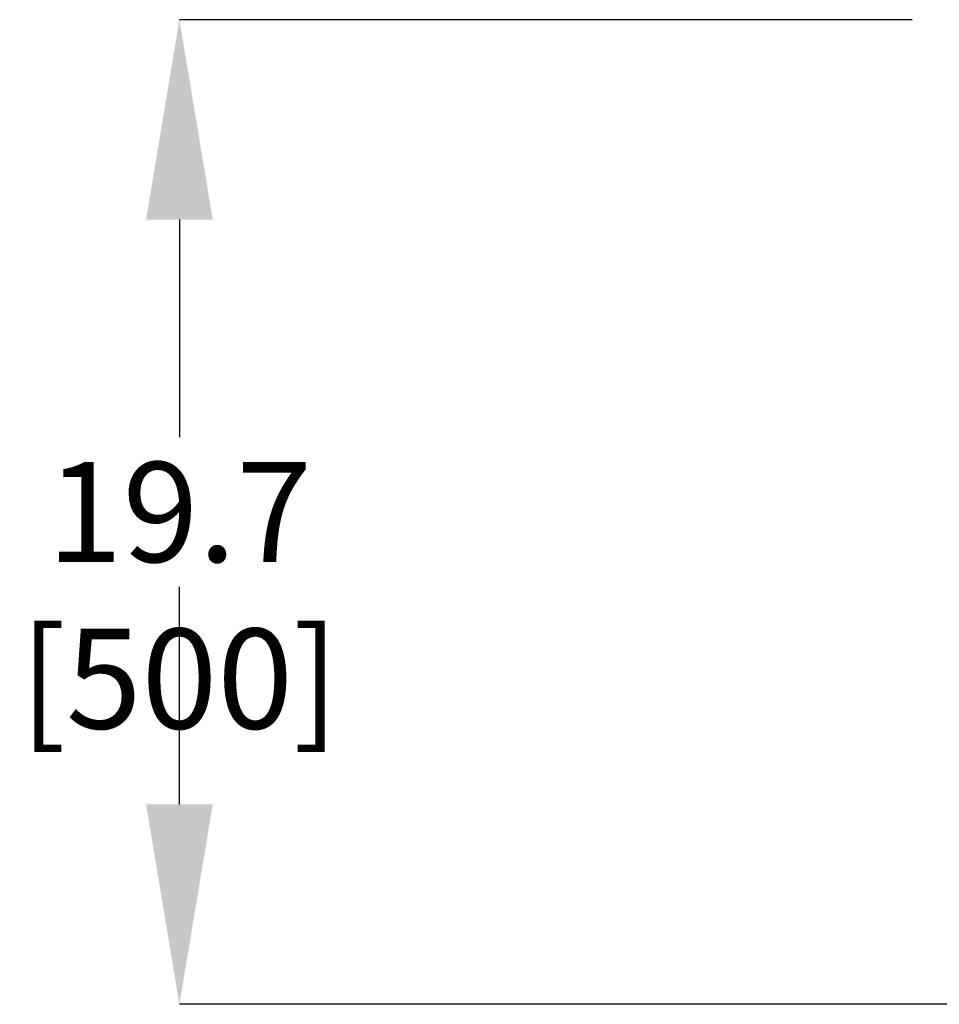
# Model space of a CAD drawing. Extents: x 84.5 to 98.4, y 154 to 160.1.
# Drawn here: x 84.5 to 85.7, y 158.5 to 159.7 of the extents above; entities that cross this region are included whole.
import ezdxf

# ---------------------------------------------------------------- set-up
doc = ezdxf.new("R2010")
doc.units = 0
doc.header["$LTSCALE"] = 0.4
doc.header["$MEASUREMENT"] = 0
doc.header["$PDSIZE"] = -1
doc.layers.get('Defpoints').update_dxf_attribs({"linetype": 'CONTINUOUS'})
doc.layers.add('DIM', color=7, linetype='CONTINUOUS')
doc.styles.add('SLDTEXTSTYLE1', font='TXT', dxfattribs={"width": 0.75})
doc.dimstyles.new('SLDDIMSTYLE0', dxfattribs={"dimtxt": 0.125, "dimasz": 0.13, "dimexe": 0, "dimexo": 0.0625, "dimgap": 0.03125, "dimtad": 0, "dimtih": 1, "dimtoh": 1, "dimlfac": 16, "dimrnd": 1e-09, "dimzin": 12, "dimdsep": 46, "dimlunit": 5, "dimtxsty": 'SLDTEXTSTYLE1', "dimsah": 1, "dimcen": 0.09, "dimadec": 0, "dimazin": 0, "dimtfac": 1, "dimtofl": 0, "dimtmove": 0, "dimatfit": 3, "dimfxl": 1, "dimfrac": 2, "dimtolj": 1, "dimtzin": 12, "dimarcsym": 0})

# ---------------------------------------------------------------- blocks, each defined once
blk = doc.blocks.new('*D19')
at = {"layer": 'Defpoints', "color": 0}
for p in [(84.7179, 159.6849), (85.6964, 159.6849), (86.5472, 158.4536)]:
    blk.add_point(p, dxfattribs=at)
at = {"layer": 'DIM', "color": 0, "lineweight": -2}
for p, q in [((85.6339, 159.6849), (84.7179, 159.6849)), ((84.7179, 159.4349), (84.7179, 159.163)), ((84.7179, 158.7036), (84.7179, 158.9755)), ((86.4847, 158.4536), (84.7179, 158.4536))]:
    blk.add_line(p, q, dxfattribs=at)
at = {"layer": 'DIM', "color": 0}
for points in [[(84.7596, 159.4349), (84.6762, 159.4349), (84.7179, 159.6849)], [(84.6762, 158.7036), (84.7596, 158.7036), (84.7179, 158.4536)]]:
    blk.add_solid(points, dxfattribs=at)
at = {"layer": 'DIM', "color": 0, "insert": (84.7179, 159.1317), "char_height": 0.125, "attachment_point": 2, "style": 'SLDTEXTSTYLE1'}
blk.add_mtext('\\A1;19.7 [500]', dxfattribs=at)

msp = doc.modelspace()

# ---------------------------------------------------------------- dimensions: what is measured, and where the dimension line sits
at = {"layer": 'DIM'}
dim = msp.add_linear_dim(base=(84.7179, 159.6849), p1=(86.5472, 158.4536), p2=(85.6964, 159.6849), angle=90, dimstyle='SLDDIMSTYLE0', override={"dimasz": 0.25, "dimdec": 1, "dimlfac": 16, "dimlunit": 2}, dxfattribs=at)
dim.commit()
dim.dimension.update_dxf_attribs({"geometry": '*D19', "text_midpoint": (84.7179, 159.0692), "dimtype": 160})

doc.saveas('drawing.dxf')
